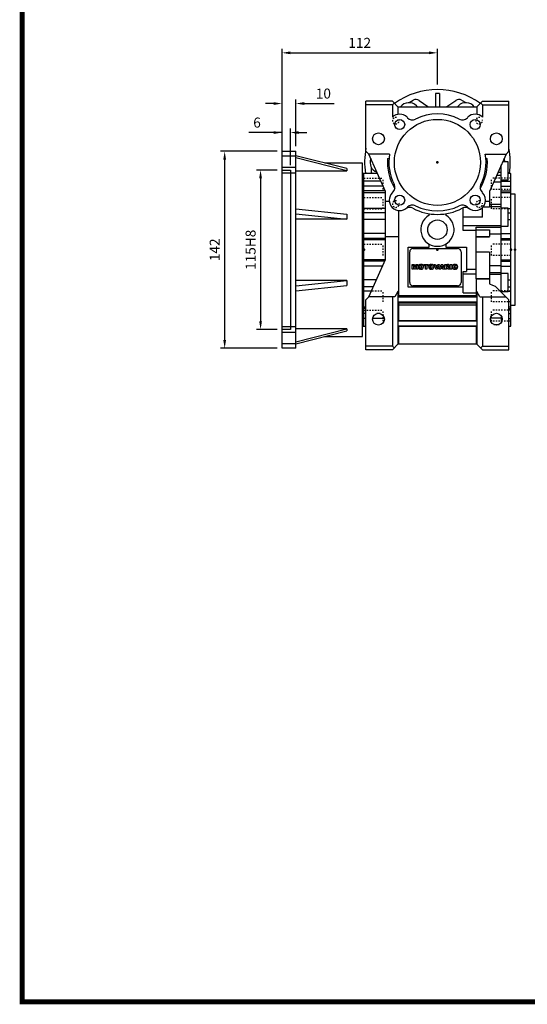
# Model space of a CAD drawing. Extents: x 4982 to 6672, y 355 to 1574.
# Drawn here: x 5014 to 5380, y 378 to 1088 of the extents above; entities that cross this region are included whole.
import ezdxf

# ---------------------------------------------------------------- set-up
doc = ezdxf.new("R2010")
doc.units = 0
doc.header["$MEASUREMENT"] = 0
doc.linetypes.add('Dashed', pattern=[2, 1, -1])
for name, color, linetype, lineweight in [('2d ConnectionPoints', 7, 'Continuous', 50), ('AM_0', 7, 'Continuous', 30), ('AM_4', 3, 'Continuous', 25), ('AM_5', 3, 'Continuous', 25), ('AM_6', 2, 'Continuous', 35)]:
    doc.layers.add(name, color=color, linetype=linetype, lineweight=lineweight)
doc.styles.add('MX_NOTE_STANDARD', font='txt.shx', dxfattribs={"height": 3.15, "bigfont": 'extfont.shx'})
doc.dimstyles.new('MXDIMSTYLE', dxfattribs={"dimtxt": 3.15, "dimasz": 2.5, "dimexe": 1.5, "dimexo": 1, "dimgap": 1, "dimtad": 1, "dimdec": 4, "dimdsep": 46, "dimtxsty": 'MX_NOTE_STANDARD', "dimcen": 2.5, "dimadec": 0, "dimazin": 0, "dimtfac": 1, "dimtdec": 4, "dimtmove": 2, "dimatfit": 3, "dimfxl": 0, "dimtolj": 1, "dimarcsym": 0})

# ---------------------------------------------------------------- blocks, each defined once
blk = doc.blocks.new('1_FU_63FB_p_0_in_NMRVP0631051425NOFB180SNONONO_3')
at = {"layer": 'AM_0'}
for p, q in [((-112, 71), (-102, 71)), ((-112, -71), (-112, 71)), ((-102, -71), (-102, 71)), ((-102, 67.41), (-112, 67.41)), ((-65.36, 58.48), (-102, 67.75)), ((-65.36, 56.95), (-102, 66.22)), ((-112, 59.63), (-102, 59.63)), ((-102, 56.95), (-65.36, 56.95)), ((-54, 62.5), (-81.26, 62.5)), ((-65.36, 58.48), (-65.36, 56.95)), ((-54, -62.5), (-54, 62.5)), ((-102, 55.31), (-112, 55.31)), ((-53, 55), (-54, 55)), ((-54, 54.67), (-53, 54.67)), ((-53, -55), (-53, 55)), ((-54, 42.9), (-53, 42.9)), ((-102, 29.59), (-65.36, 25.75)), ((-54, 34.41), (-53, 34.41)), ((-102, 25.9), (-65.36, 22.06)), ((-65.36, 22.06), (-102, 22.06)), ((-65.36, 25.75), (-65.36, 22.06)), ((-54, 6), (-53, 6)), ((-54, -6), (-53, -6)), ((-102, -25.9), (-65.36, -22.06)), ((-65.36, -22.06), (-102, -22.06)), ((-102, -29.59), (-65.36, -25.75)), ((-65.36, -22.06), (-65.36, -25.75)), ((-54, -34.41), (-53, -34.41)), ((-54, -42.9), (-53, -42.9)), ((-112, -55.31), (-102, -55.31)), ((-54, -54.67), (-53, -54.67)), ((-54, -55), (-53, -55)), ((-102, -59.63), (-112, -59.63)), ((-102, -66.22), (-65.36, -56.95)), ((-65.36, -56.95), (-102, -56.95)), ((-102, -67.75), (-65.36, -58.48)), ((-81.26, -62.5), (-54, -62.5)), ((-65.36, -56.95), (-65.36, -58.48)), ((-112, -67.41), (-102, -67.41)), ((-102, -71), (-112, -71))]:
    blk.add_line(p, q, dxfattribs=at)
at = {"layer": 'AM_6'}
for tag, p, flags in [('NB', (66.6, 71), 8), ('NN', (66.6, 70.5), 8), ('VERS', (66.6, 67), 8), ('X', (66.6, 66.5), 8), ('SIZE', (66.6, 68), 8), ('CATALOG', (66.6, 68.5), 8), ('NT', (66.6, 70), 8), ('NBSYN', (66.6, 69.5), 8), ('LINA', (66.6, 69), 8), ('FLANGE', (66.6, 67.5), 8), ('ExcludeFromBOM', (66.6, 65.5), 8), ('PSOL_0', (66.6, 65), 9), ('PSOL_1', (66.6, 64.5), 9)]:
    blk.add_attdef(tag, p, '', height=0.5, dxfattribs=dict(at, flags=flags))
blk = doc.blocks.new('3_6371_B14_0_in_NMRVP0631051425NOFB180SNONONO_3')
at = {"layer": 'AM_0'}
for p, q in [((-20.47, 106.03), (-17.45, 107.77)), ((-13.15, 107.59), (-6.86, 103.18)), ((-1.5, 112.58), (-1.5, 103)), ((1.5, 112.58), (-1.5, 112.58)), ((1.5, 112.58), (1.5, 103)), ((6.86, 103.18), (13.15, 107.59)), ((17.45, 107.77), (20.47, 106.03)), ((-47.5, 55.72), (-47.5, 59.21))]:
    blk.add_line(p, q, dxfattribs=at)
for centre, radius, start, end in [((0, 63), 52.5, 53.91042, 126.08958), ((-15.45, 104.31), 4, 55, 120), ((15.45, 104.31), 4, 60, 125), ((-2.84, 108.91), 7, 235, 237.62783), ((2.84, 108.91), 7, 302.37217, 305), ((0, 63), 52.5, 168.79918, 188.76493), ((0, 63), 52.5, 351.23507, 11.20082), ((-43.5, 55.72), 4, 180, 190.41754)]:
    blk.add_arc(centre, radius, start, end, dxfattribs=at)
at = {"layer": 'AM_5', "linetype": 'Dashed'}
for centre in [(-30.05, 93.05), (30.05, 93.05), (-30.05, 32.95), (30.05, 32.95)]:
    blk.add_arc(centre, 2.39, 75, 15, dxfattribs=at)
at = {"layer": 'AM_6'}
for tag, p, flags in [('NB', (57.49, 115.45), 8), ('NN', (57.49, 114.95), 8), ('NT', (57.49, 114.45), 8), ('NBSYN', (57.49, 113.95), 8), ('LINA', (57.49, 113.45), 8), ('VER', (57.49, 111.95), 8), ('CATALOG', (57.49, 112.95), 8), ('CODE', (57.49, 112.45), 8), ('GR', (57.49, 111.45), 8), ('PM', (57.49, 110.95), 8), ('DM', (57.49, 110.45), 8), ('PAM', (57.49, 109.95), 8), ('ExcludeFromBOM', (57.49, 108.95), 8), ('PSOL_0', (57.49, 108.45), 9), ('PSOL_1', (57.49, 107.95), 9)]:
    blk.add_attdef(tag, p, '', height=0.5, dxfattribs=dict(at, flags=flags))
blk = doc.blocks.new('6_W_063_01_M_0_in_NMRVP0631051425NOFB180SNONONO_3')
at = {"layer": 'AM_0'}
for p, q in [((-32.5, 107), (-51.5, 107)), ((-51.5, 71), (-51.5, 107)), ((-28.5, 103), (-32.5, 107)), ((28.5, 103), (32.5, 107)), ((32.5, 107), (51.5, 107)), ((51.5, 71), (51.5, 107)), ((-32.5, 104.53), (-51.5, 104.53)), ((-31.26, 105.76), (-32.5, 104.53)), ((-32.5, 104.53), (-32.5, 95.55)), ((-28.5, 103), (28.5, 103)), ((-28.5, 103), (-28.5, 97.61)), ((-15.18, 103.83), (-14.35, 103)), ((14.35, 103), (15.18, 103.83)), ((28.5, 103), (28.5, 97.61)), ((31.26, 105.76), (32.5, 104.53)), ((32.5, 104.53), (32.5, 95.55)), ((32.5, 104.53), (51.5, 104.53)), ((-21.92, 95.53), (-21.56, 95.17)), ((21.56, 95.17), (21.92, 95.53)), ((-49.5, 69), (-51.5, 71)), ((49.5, 69), (51.5, 71)), ((-37.5, 42.05), (-49.5, 69)), ((-34.48, 69), (-49.5, 69)), ((-35.89, 65.8), (-34.89, 65.8)), ((34.48, 69), (49.5, 69)), ((34.89, 65.8), (35.89, 65.8)), ((49.5, 69), (37.5, 42.05)), ((46, -30.5), (46, 61.14)), ((51, 63.32), (46.97, 63.32)), ((51, 50.32), (51, 63.32)), ((-43.27, 55), (-53, 55)), ((46, 50.32), (51, 50.32)), ((53, 55), (51, 55)), ((53, -55), (53, 55)), ((-37.5, 41.09), (-53, 41.09)), ((-37.5, -7.05), (-37.5, 42.05)), ((-32.53, 41.08), (-32.17, 41.44)), ((32.17, 41.44), (32.53, 41.08)), ((37.5, 42.05), (37.5, 30.9)), ((53, 41.09), (46, 41.09)), ((56, 40), (53, 40)), ((56, -40), (56, 40)), ((-37.5, 35), (-34.68, 35)), ((-21.56, 30.83), (-21.92, 30.47)), ((18.5, 13.89), (18.5, 30.28)), ((21.92, 30.47), (21.56, 30.83)), ((32.5, 23.54), (32.5, 30.45)), ((32.92, 30.9), (37.5, 30.9)), ((34.68, 35), (37.5, 35)), ((46, 31.04), (37.5, 31.04)), ((51, 30.04), (46, 30.04)), ((51, 17.04), (51, 30.04)), ((-28, 28.32), (-28, -34)), ((-6, 24.89), (-6, 25.98)), ((6, 25.98), (6, 24.89)), ((28, 9.5), (28, 16.33)), ((28, 14.45), (37.5, 14.45)), ((37.5, 14.45), (37.5, 9.5)), ((46, 17.04), (51, 17.04)), ((28, 13.89), (18.5, 13.89)), ((28, -20.85), (28, 9.38)), ((28, 9.38), (37.5, 9.38)), ((-21, -27), (-21, 2)), ((-21, 2), (-6, 2)), ((-17.5, 1), (14.5, 1)), ((-6, 2), (-6, 4.11)), ((6, 4.11), (6, 2)), ((6, 2), (21, 2)), ((21, 2), (21, -15.76)), ((-49.5, -34), (-37.5, -7.05)), ((-20, -23.5), (-20, -1.5)), ((17, -1.5), (17, -23.5)), ((37.5, -1.63), (28, -1.63)), ((37.5, -1.63), (37.5, -20.85)), ((-18.13, -14), (-18.13, -10.55)), ((-18.13, -10.55), (-16.69, -10.55)), ((-17.23, -14), (-18.13, -14)), ((-16.59, -14), (-17.23, -11.41)), ((-17.23, -11.41), (-17.23, -14)), ((-16.69, -10.55), (-16.18, -12.62)), ((-15.78, -14), (-16.59, -14)), ((-16.18, -12.62), (-15.67, -10.55)), ((-15.14, -11.41), (-15.78, -14)), ((-15.67, -10.55), (-14.24, -10.55)), ((-15.14, -14), (-15.14, -11.41)), ((-14.24, -14), (-15.14, -14)), ((-14.24, -10.55), (-14.24, -14)), ((-13.75, -12.53), (-13.75, -12.03)), ((-12.16, -10.49), (-11.72, -10.49)), ((-11.72, -14.07), (-12.16, -14.07)), ((-10.12, -12.03), (-10.12, -12.53)), ((-9.79, -10.55), (-6.57, -10.55)), ((-9.79, -11.37), (-9.79, -10.55)), ((-8.72, -11.37), (-9.79, -11.37)), ((-8.72, -14), (-8.72, -11.37)), ((-7.64, -14), (-8.72, -14)), ((-7.64, -11.37), (-7.64, -14)), ((-6.57, -11.37), (-7.64, -11.37)), ((-6.57, -10.55), (-6.57, -11.37)), ((-6.26, -12.53), (-6.26, -12.03)), ((-4.66, -10.49), (-4.22, -10.49)), ((-4.22, -14.07), (-4.66, -14.07)), ((-2.63, -12.03), (-2.63, -12.53)), ((-1.12, -14), (-2.44, -10.55)), ((-2.44, -10.55), (-1.31, -10.55)), ((-1.31, -10.55), (-0.53, -13.01)), ((0.04, -14), (-1.12, -14)), ((-0.53, -13.01), (0.23, -10.55)), ((1.33, -10.55), (0.04, -14)), ((0.23, -10.55), (1.33, -10.55)), ((1.31, -14), (2.57, -10.55)), ((2.41, -14), (1.31, -14)), ((2.58, -13.42), (2.41, -14)), ((2.57, -10.55), (3.79, -10.55)), ((3.77, -13.42), (2.58, -13.42)), ((2.81, -12.66), (3.17, -11.44)), ((3.55, -12.66), (2.81, -12.66)), ((3.17, -11.44), (3.55, -12.66)), ((3.95, -14), (3.77, -13.42)), ((3.79, -10.55), (5.07, -14)), ((5.07, -14), (3.95, -14)), ((5.42, -10.55), (7.21, -10.55)), ((5.42, -14), (5.42, -10.55)), ((6.5, -14), (5.42, -14)), ((6.49, -11.94), (6.49, -11.27)), ((6.49, -11.27), (6.97, -11.27)), ((6.95, -11.94), (6.49, -11.94)), ((6.59, -12.62), (6.5, -12.62)), ((6.5, -12.62), (6.5, -14)), ((7.6, -14), (7.04, -12.96)), ((8.82, -14), (7.6, -14)), ((8.01, -12.38), (7.71, -12.49)), ((7.71, -12.49), (7.97, -12.61)), ((8.56, -13.51), (8.82, -14)), ((9.21, -14), (9.21, -10.55)), ((9.21, -10.55), (10.29, -10.55)), ((10.29, -14), (9.21, -14)), ((10.29, -10.55), (10.29, -14)), ((10.87, -12.53), (10.87, -12.03)), ((12.46, -10.49), (12.9, -10.49)), ((12.9, -14.07), (12.46, -14.07)), ((14.5, -12.03), (14.5, -12.53)), ((21, -13.89), (28, -13.89)), ((18.5, -31.04), (18.5, -15.76)), ((18.5, -15.76), (21, -15.76)), ((28, -20.85), (37.5, -20.85)), ((28, -20.89), (28, -34)), ((37.5, -20.89), (28, -20.89)), ((37.5, -20.89), (37.5, -24.42)), ((51, -17.04), (46, -17.04)), ((51, -30.04), (51, -17.04)), ((18.5, -27), (-21, -27)), ((14.5, -26), (-17.5, -26)), ((41.71, -26.21), (51.5, -36)), ((-51.5, -36), (-49.5, -34)), ((-30.65, -34), (-49.5, -34)), ((-32.5, -34), (-32.5, -69.53)), ((-28.5, -30.14), (-30.65, -34)), ((-28, -30.14), (-28.5, -30.14)), ((-28.5, -30.14), (-28.5, -68)), ((28, -33.29), (-28, -33.29)), ((-28, -34), (28, -34)), ((18.5, -31.04), (28, -31.04)), ((28.5, -30.14), (28, -30.14)), ((30.65, -34), (28.5, -30.14)), ((28.5, -30.14), (28.5, -68)), ((30.65, -34), (49.5, -34)), ((32.5, -34), (32.5, -69.53)), ((46, -30.04), (51, -30.04)), ((-53, -41.09), (-51.5, -41.09)), ((-51.5, -72), (-51.5, -36)), ((-28, -37.5), (-28, -51.25)), ((-28, -37.5), (28, -37.5)), ((-28, -38.34), (28, -38.34)), ((28, -39.93), (-28, -39.93)), ((28, -37.5), (28, -51.25)), ((51.5, -72), (51.5, -36)), ((51.5, -41.09), (53, -41.09)), ((53, -40), (56, -40)), ((46, -47.59), (46, -52.41)), ((-53, -55), (-51.5, -55)), ((-28, -51), (28, -51)), ((-28, -51.25), (28, -51.25)), ((-28, -54.75), (-28, -68)), ((-28, -54.75), (28, -54.75)), ((-28, -54.98), (28, -54.98)), ((28, -54.75), (28, -68)), ((46.74, -50.32), (46, -50.32)), ((51.5, -55), (53, -55)), ((-32.5, -69.53), (-51.5, -69.53)), ((-28.5, -68), (-32.5, -72)), ((-32.5, -69.53), (-31.26, -70.76)), ((28.5, -68), (-28.5, -68)), ((32.5, -72), (28.5, -68)), ((32.5, -69.53), (31.26, -70.76)), ((32.5, -69.53), (51.5, -69.53)), ((-32.5, -72), (-51.5, -72)), ((32.5, -72), (51.5, -72))]:
    blk.add_line(p, q, dxfattribs=at)
blk.add_lwpolyline([(37.5, -24.42), (39.57, -25.37), (41.71, -26.21)], dxfattribs=at)
for centre, radius in [((0, 63), 31), ((-27.22, 90.22), 3.63), ((27.22, 90.22), 3.63), ((-42.5, 80), 4.25), ((42.5, 80), 4.25), ((-27.22, 35.78), 3.63), ((27.22, 35.78), 3.63), ((0, 14.5), 7), ((-42.5, -50), 4.25), ((42.5, -50), 4.25)]:
    blk.add_circle(centre, radius, dxfattribs=at)
for centre, radius, start, end in [((-20.5, 98.51), 7.52, 45, 143.3396), ((20.5, 98.51), 7.52, 36.6604, 135), ((-27.22, 90.22), 7.5, 45, 134.70998), ((-18.03, 98.71), 5, 225, 296.79004), ((0, 63), 35, 63.20996, 116.79004), ((18.03, 98.71), 5, 243.20996, 315), ((27.22, 90.22), 7.5, 45.29002, 135), ((-41, 63), 7.53, 159.04026, 248.95974), ((0, 63), 36, 175.54408, 211.32085), ((0, 63), 35, 170.12911, 206.79004), ((0, 63), 36, 328.67915, 4.45592), ((0, 63), 35, 333.20996, 9.87089), ((41, 63), 7.52, 2.4265, 20.95974), ((-35.71, 44.97), 5, 315, 26.79004), ((35.71, 44.97), 5, 153.20996, 225), ((-27.22, 35.78), 7.5, 135, 315), ((27.22, 35.78), 7.5, 225, 45), ((-20.06, 25.53), 5, 61.83498, 124.96291), ((-18.03, 27.29), 5, 63.20996, 135), ((0, 63), 37.5, 241.83498, 298.16502), ((0, 63), 35, 243.20996, 296.79004), ((18.03, 27.29), 5, 45, 116.79004), ((20.06, 25.53), 5, 55.03709, 118.16502), ((0, 14.5), 12, 120, 60), ((-17.5, -1.5), 2.5, 90, 180), ((14.5, -1.5), 2.5, 360, 90), ((-12.1, -12.14), 1.65, 134.02335, 176.0712), ((-12.1, -12.42), 1.65, 183.9288, 225.97665), ((-12.1, -12.14), 1.66, 92.04308, 134.19786), ((-12.1, -12.41), 1.66, 225.80214, 267.95692), ((-10.26, -12.28), 2.4, 171.04431, 188.95569), ((-11.97, -11.98), 0.662, 86.93604, 173.39767), ((-11.97, -12.57), 0.662, 186.60233, 273.06396), ((-11.9, -11.98), 0.662, 6.60233, 93.06396), ((-11.9, -12.57), 0.662, 266.93604, 353.39767), ((-11.77, -12.14), 1.66, 45.80214, 87.95692), ((-11.77, -12.41), 1.66, 272.04308, 314.19786), ((-13.62, -12.28), 2.4, 351.04431, 8.95569), ((-11.77, -12.14), 1.65, 3.9288, 45.97665), ((-11.77, -12.42), 1.65, 314.02335, 356.0712), ((-4.61, -12.14), 1.65, 134.02335, 176.0712), ((-4.61, -12.42), 1.65, 183.9288, 225.97665), ((-4.6, -12.14), 1.66, 92.04308, 134.19786), ((-4.6, -12.41), 1.66, 225.80214, 267.95692), ((-2.76, -12.28), 2.4, 171.04431, 188.95569), ((-4.48, -11.98), 0.662, 86.93604, 173.39767), ((-4.48, -12.57), 0.662, 186.60233, 273.06396), ((-4.41, -11.98), 0.662, 6.60233, 93.06396), ((-4.41, -12.57), 0.662, 266.93604, 353.39767), ((-4.28, -12.14), 1.66, 45.80214, 87.95692), ((-4.28, -12.41), 1.66, 272.04308, 314.19786), ((-6.12, -12.28), 2.4, 351.04431, 8.95569), ((-4.27, -12.14), 1.65, 3.9288, 45.97665), ((-4.27, -12.42), 1.65, 314.02335, 356.0712), ((6.59, -13.07), 0.451, 55.87804, 90.01222), ((6.28, -13.31), 0.836, 25.02444, 47.31062), ((6.88, -10.53), 1.42, 272.89869, 285.11737), ((6.9, -12.88), 1.61, 75.52206, 87.8106), ((7.3, -13.2), 2.64, 76.68103, 92.09622), ((7.17, -11.6), 0.308, 284.72665, 62.92998), ((7.7, -11.44), 0.843, 10.83834, 75.5687), ((5.68, -14.74), 3.13, 23.2882, 42.99013), ((7.73, -11.65), 0.779, 290.5188, 333.25312), ((7.48, -11.5), 1.07, 332.45376, 12.03773), ((12.52, -12.14), 1.65, 134.02335, 176.0712), ((12.52, -12.42), 1.65, 183.9288, 225.97665), ((12.52, -12.14), 1.66, 92.04308, 134.19786), ((12.52, -12.41), 1.66, 225.80214, 267.95692), ((14.36, -12.28), 2.4, 171.04431, 188.95569), ((12.65, -11.98), 0.662, 86.93604, 173.39767), ((12.65, -12.57), 0.662, 186.60233, 273.06396), ((12.72, -11.98), 0.662, 6.60233, 93.06396), ((12.72, -12.57), 0.662, 266.93604, 353.39767), ((12.85, -12.14), 1.66, 45.80214, 87.95692), ((12.85, -12.41), 1.66, 272.04308, 314.19786), ((11, -12.28), 2.4, 351.04431, 8.95569), ((12.85, -12.14), 1.65, 3.9288, 45.97665), ((12.85, -12.42), 1.65, 314.02335, 356.0712), ((-17.5, -23.5), 2.5, 180, 270), ((14.5, -23.5), 2.5, 270, 0)]:
    blk.add_arc(centre, radius, start, end, dxfattribs=at)
at = {"layer": 'AM_4'}
for p, q in [((42.73, 53.8), (46, 53.8)), ((43.64, 55.84), (46, 55.84)), ((-40.79, 49.44), (-53, 49.44)), ((-39.24, 45.95), (-53, 45.95)), ((40.59, 48.99), (46, 48.99)), ((46, 49.44), (53, 49.44)), ((46, 45.95), (53, 45.95)), ((-37.67, 42.42), (-53, 42.42)), ((46, 42.42), (53, 42.42)), ((-37.5, 29.84), (-53, 29.84)), ((37.5, 32.87), (46, 32.87)), ((51, 29.84), (53, 29.84)), ((-37.5, 26.7), (-53, 26.7)), ((-37.5, 21.74), (-53, 21.74)), ((32.5, 23.54), (18.5, 23.54)), ((51, 26.7), (53, 26.7)), ((51, 21.74), (53, 21.74)), ((18.5, 17.58), (46, 17.58)), ((28, 16.33), (46, 16.33)), ((-37.5, 11.68), (-53, 11.68)), ((-37.5, 8.18), (-53, 8.18)), ((-37.5, 7.24), (-53, 7.24)), ((-37.5, 9.5), (-28, 9.5)), ((28, 9.5), (37.5, 9.5)), ((37.5, 11.4), (46, 11.4)), ((46, 11.68), (53, 11.68)), ((46, 8.18), (53, 8.18)), ((46, 7.24), (53, 7.24)), ((-37.59, -7.24), (-53, -7.24)), ((-38, -8.18), (-53, -8.18)), ((-39.56, -11.68), (-53, -11.68)), ((37.5, -11.4), (46, -11.4)), ((46, -7.24), (53, -7.24)), ((46, -8.18), (53, -8.18)), ((46, -11.68), (53, -11.68)), ((28, -17.58), (18.5, -17.58)), ((37.5, -16.33), (46, -16.33)), ((37.5, -17.58), (46, -17.58)), ((-44.04, -21.74), (-53, -21.74)), ((-46.25, -26.7), (-53, -26.7)), ((51, -21.74), (53, -21.74)), ((51, -26.7), (53, -26.7)), ((-47.65, -29.84), (-53, -29.84)), ((51, -29.84), (53, -29.84)), ((-51.5, -42.42), (-53, -42.42)), ((51.5, -42.42), (53, -42.42)), ((-51.5, -45.95), (-53, -45.95)), ((-51.5, -49.44), (-53, -49.44)), ((-38.29, -49.44), (-46.71, -49.44)), ((-41.22, -45.95), (-43.78, -45.95)), ((38.37, -48.99), (46, -48.99)), ((46, -49.44), (46.71, -49.44)), ((51.5, -45.95), (53, -45.95)), ((51.5, -49.44), (53, -49.44)), ((40.59, -53.8), (44.41, -53.8))]:
    blk.add_line(p, q, dxfattribs=at)
at = {"layer": 'AM_5', "linetype": 'Dashed'}
for p, q in [((-53, 51.5), (-39, 51.5)), ((-39, 43.5), (-39, 51.5)), ((39, 43.5), (39, 51.5)), ((53, 51.5), (39, 51.5)), ((53, 43.5), (39, 43.5)), ((-53, 37.59), (-39, 37.59)), ((-39, 29.59), (-39, 37.59)), ((39, 29.59), (39, 37.59)), ((53, 37.59), (39, 37.59)), ((-53, 29.59), (-39, 29.59)), ((53, 29.59), (39, 29.59)), ((-53, 4), (-39, 4)), ((-39, -4), (-39, 4)), ((39, -4), (39, 4)), ((53, 4), (39, 4)), ((53, -4), (39, -4)), ((-53, -29.59), (-39, -29.59)), ((-39, -37.59), (-39, -29.59)), ((39, -37.59), (39, -29.59)), ((53, -29.59), (39, -29.59)), ((53, -37.59), (39, -37.59)), ((-53, -43.5), (-39, -43.5)), ((-39, -51.5), (-39, -43.5)), ((39, -51.5), (39, -43.5)), ((53, -43.5), (39, -43.5)), ((53, -51.5), (39, -51.5))]:
    blk.add_line(p, q, dxfattribs=at)
at = {"layer": 'AM_6'}
for tag, p, flags in [('CATALOG', (61, 113.3), 8), ('NB', (61, 115.8), 8), ('NN', (61, 115.3), 8), ('NT', (61, 114.8), 8), ('NBSYN', (61, 114.3), 8), ('LINA', (61, 113.8), 8), ('CODE', (61, 112.8), 8), ('GR', (61, 112.3), 8), ('ExcludeFromBOM', (61, 111.3), 8), ('PSOL_0', (61, 110.8), 9), ('PSOL_1', (61, 110.3), 9)]:
    blk.add_attdef(tag, p, '', height=0.5, dxfattribs=dict(at, flags=flags))
blk = doc.blocks.new('GUIDE LINES')
at = {"linetype": 'Continuous', "const_width": 3.98, "flags": 128}
blk.add_lwpolyline([(-1818.25, 1303.15), (-1818.25, 27.41), (-27.41, 27.41), (-27.41, 1303.15)], close=True, dxfattribs=at)
blk = doc.blocks.new('GUIDE LINES1')
at = {"color": 3, "linetype": 'Continuous'}
blk.add_blockref('GUIDE LINES', (0, 0), dxfattribs=at)
blk = doc.blocks.new('*D290')
at = {"color": 3, "linetype": 'Continuous', "lineweight": -2}
for p, q in [((5199.86, 979.48), (5185.01, 979.48)), ((5188.01, 973.48), (5188.01, 870.48)), ((5199.86, 864.48), (5185.01, 864.48))]:
    blk.add_line(p, q, dxfattribs=at)
at = {"color": 3}
for points in [[(5189.01, 973.48), (5187.01, 973.48), (5188.01, 979.48)], [(5187.01, 870.48), (5189.01, 870.48), (5188.01, 864.48)]]:
    blk.add_solid(points, dxfattribs=at)
at = {"layer": 'DEFPOINTS', "color": 0}
for p in [(5203.46, 979.48), (5188.01, 864.48), (5203.46, 864.48)]:
    blk.add_point(p, dxfattribs=at)
at = {"color": 3, "linetype": 'Continuous', "insert": (5180.81, 921.98), "char_height": 7.2, "attachment_point": 5, "rotation": 90}
blk.add_mtext('\\A1;115H8', dxfattribs=at)
blk = doc.blocks.new('*D291')
at = {"color": 3, "linetype": 'Continuous', "lineweight": -2}
for p, q in [((5199.86, 992.98), (5159.13, 992.98)), ((5162.13, 986.98), (5162.13, 856.98)), ((5199.86, 850.98), (5159.13, 850.98))]:
    blk.add_line(p, q, dxfattribs=at)
at = {"color": 3}
for points in [[(5163.13, 986.98), (5161.13, 986.98), (5162.13, 992.98)], [(5161.13, 856.98), (5163.13, 856.98), (5162.13, 850.98)]]:
    blk.add_solid(points, dxfattribs=at)
at = {"layer": 'DEFPOINTS', "color": 0}
for p in [(5203.46, 992.98), (5162.13, 850.98), (5203.46, 850.98)]:
    blk.add_point(p, dxfattribs=at)
at = {"color": 3, "linetype": 'Continuous', "insert": (5154.93, 921.98), "char_height": 7.2, "attachment_point": 5, "rotation": 90}
blk.add_mtext('\\A1;142', dxfattribs=at)
blk = doc.blocks.new('*D292')
at = {"color": 3, "linetype": 'Continuous', "lineweight": -2}
for p, q in [((5203.46, 983.08), (5203.46, 1009.48)), ((5209.46, 983.08), (5209.46, 1009.48)), ((5203.46, 1006.48), (5179.436, 1006.48)), ((5197.46, 1006.48), (5191.46, 1006.48)), ((5215.46, 1006.48), (5221.46, 1006.48))]:
    blk.add_line(p, q, dxfattribs=at)
at = {"color": 3}
for points in [[(5197.46, 1005.48), (5197.46, 1007.48), (5203.46, 1006.48)], [(5215.46, 1007.48), (5215.46, 1005.48), (5209.46, 1006.48)]]:
    blk.add_solid(points, dxfattribs=at)
at = {"layer": 'DEFPOINTS', "color": 0}
for p in [(5209.46, 1006.48), (5203.46, 979.48), (5209.46, 979.48)]:
    blk.add_point(p, dxfattribs=at)
at = {"color": 3, "linetype": 'Continuous', "insert": (5185.448, 1013.68), "char_height": 7.2, "attachment_point": 5}
blk.add_mtext('\\A1;6', dxfattribs=at)
blk = doc.blocks.new('*D293')
at = {"color": 3, "linetype": 'Continuous', "lineweight": -2}
for p, q in [((5203.46, 996.58), (5203.46, 1030.38)), ((5213.46, 996.58), (5213.46, 1030.38)), ((5197.46, 1027.38), (5191.46, 1027.38)), ((5219.46, 1027.38), (5241.084, 1027.38))]:
    blk.add_line(p, q, dxfattribs=at)
at = {"color": 3}
for points in [[(5197.46, 1026.38), (5197.46, 1028.38), (5203.46, 1027.38)], [(5219.46, 1028.38), (5219.46, 1026.38), (5213.46, 1027.38)]]:
    blk.add_solid(points, dxfattribs=at)
at = {"layer": 'DEFPOINTS', "color": 0}
for p in [(5213.46, 1027.38), (5203.46, 992.98), (5213.46, 992.98)]:
    blk.add_point(p, dxfattribs=at)
at = {"color": 3, "linetype": 'Continuous', "insert": (5233.272, 1034.58), "char_height": 7.2, "attachment_point": 5}
blk.add_mtext('\\A1;10', dxfattribs=at)
blk = doc.blocks.new('*D294')
at = {"color": 3, "linetype": 'Continuous', "lineweight": -2}
for p, q in [((5203.46, 996.58), (5203.46, 1066.92)), ((5315.46, 1041.08), (5315.46, 1066.92)), ((5209.46, 1063.92), (5309.46, 1063.92))]:
    blk.add_line(p, q, dxfattribs=at)
at = {"color": 3}
for points in [[(5209.46, 1064.92), (5209.46, 1062.92), (5203.46, 1063.92)], [(5309.46, 1062.92), (5309.46, 1064.92), (5315.46, 1063.92)]]:
    blk.add_solid(points, dxfattribs=at)
at = {"layer": 'DEFPOINTS', "color": 0}
for p in [(5315.46, 1063.92), (5315.46, 1037.48), (5203.46, 992.98)]:
    blk.add_point(p, dxfattribs=at)
at = {"color": 3, "linetype": 'Continuous', "insert": (5259.46, 1071.12), "char_height": 7.2, "attachment_point": 5}
blk.add_mtext('\\A1;112', dxfattribs=at)

msp = doc.modelspace()

# ---------------------------------------------------------------- linework, layer by layer
at = {"color": 3, "linetype": 'Continuous'}
for p, q in [((5203.46, 979.48), (5209.46, 979.48)), ((5209.46, 979.48), (5209.46, 864.48)), ((5209.46, 864.48), (5203.46, 864.48))]:
    msp.add_line(p, q, dxfattribs=at)
at = {"layer": '2d ConnectionPoints'}
for p in [(5315.46, 984.98), (5315.46, 984.98), (5315.46, 984.98), (5315.46, 984.98), (5315.46, 984.98), (5315.46, 984.98), (5262.46, 921.98), (5315.46, 921.98), (5315.46, 921.98), (5315.46, 921.98), (5315.46, 921.98), (5315.46, 921.98), (5368.46, 921.98), (5371.46, 921.98)]:
    msp.add_point(p, dxfattribs=at)

# ---------------------------------------------------------------- block references
at = {"color": 3, "linetype": 'Continuous', "xscale": 0.9107873280000003, "yscale": 0.9107873280000003, "zscale": 0.9107873280000003}
msp.add_blockref('GUIDE LINES1', (6672.28, 355.1), dxfattribs=at)
for name in ['3_6371_B14_0_in_NMRVP0631051425NOFB180SNONONO_3', '6_W_063_01_M_0_in_NMRVP0631051425NOFB180SNONONO_3', '1_FU_63FB_p_0_in_NMRVP0631051425NOFB180SNONONO_3']:
    msp.add_blockref(name, (5315.46, 921.98))

# ---------------------------------------------------------------- dimensions: what is measured, and where the dimension line sits
at = {"color": 3, "linetype": 'Continuous'}
for base, p2, picture, middle in [((5315.46, 1063.92), (5315.46, 1037.48), '*D294', (5259.46, 1071.12)), ((5213.46, 1027.38), (5213.46, 992.98), '*D293', (5233.27, 1034.58))]:
    dim = msp.add_linear_dim(base=base, p1=(5203.46, 992.98), p2=p2, dimstyle='MXDIMSTYLE', override={"dimscale": 1.2, "dimtxt": 6, "dimasz": 5, "dimexe": 2.5, "dimexo": 3, "dimgap": 3, "dimtoh": 1, "dimdec": 0, "dimzin": 9, "dimtxsty": 'Standard', "dimcen": 0, "dimclrd": 3, "dimclre": 3, "dimclrt": 3, "dimtdec": 0, "dimtofl": 0, "dimtmove": 0, "dimtzin": 0}, dxfattribs=at)
    dim.commit()
    dim.dimension.update_dxf_attribs({"geometry": picture, "text_midpoint": middle})
dim = msp.add_linear_dim(base=(5209.46, 1006.48), p1=(5203.46, 979.48), p2=(5209.46, 979.48), dimstyle='MXDIMSTYLE', override={"dimscale": 1.2, "dimtxt": 6, "dimasz": 5, "dimexe": 2.5, "dimexo": 3, "dimgap": 3, "dimtoh": 1, "dimdec": 0, "dimzin": 9, "dimtxsty": 'Standard', "dimcen": 0, "dimclrd": 3, "dimclre": 3, "dimclrt": 3, "dimtdec": 0, "dimtofl": 0, "dimtmove": 0, "dimtzin": 0}, dxfattribs=at)
dim.commit()
dim.dimension.update_dxf_attribs({"geometry": '*D292', "text_midpoint": (5185.45, 1006.48), "dimtype": 160})
dim = msp.add_linear_dim(base=(5162.13, 850.98), p1=(5203.46, 992.98), p2=(5203.46, 850.98), angle=90, dimstyle='MXDIMSTYLE', override={"dimscale": 1.2, "dimtxt": 6, "dimasz": 5, "dimexe": 2.5, "dimexo": 3, "dimgap": 3, "dimtoh": 1, "dimdec": 0, "dimzin": 9, "dimtxsty": 'Standard', "dimcen": 0, "dimclrd": 3, "dimclre": 3, "dimclrt": 3, "dimtdec": 0, "dimtofl": 0, "dimtmove": 0, "dimtzin": 0}, dxfattribs=at)
dim.commit()
dim.dimension.update_dxf_attribs({"geometry": '*D291', "text_midpoint": (5154.93, 921.98)})
dim = msp.add_linear_dim(base=(5188.01, 864.48), p1=(5203.46, 979.48), p2=(5203.46, 864.48), angle=90, text='115H8', dimstyle='MXDIMSTYLE', override={"dimscale": 1.2, "dimtxt": 6, "dimasz": 5, "dimexe": 2.5, "dimexo": 3, "dimgap": 3, "dimtoh": 1, "dimdec": 0, "dimzin": 9, "dimtxsty": 'Standard', "dimcen": 0, "dimclrd": 3, "dimclre": 3, "dimclrt": 3, "dimtdec": 0, "dimtofl": 0, "dimtmove": 0, "dimtzin": 0}, dxfattribs=at)
dim.commit()
dim.dimension.update_dxf_attribs({"geometry": '*D290', "text_midpoint": (5180.81, 921.98)})

doc.saveas('drawing.dxf')
